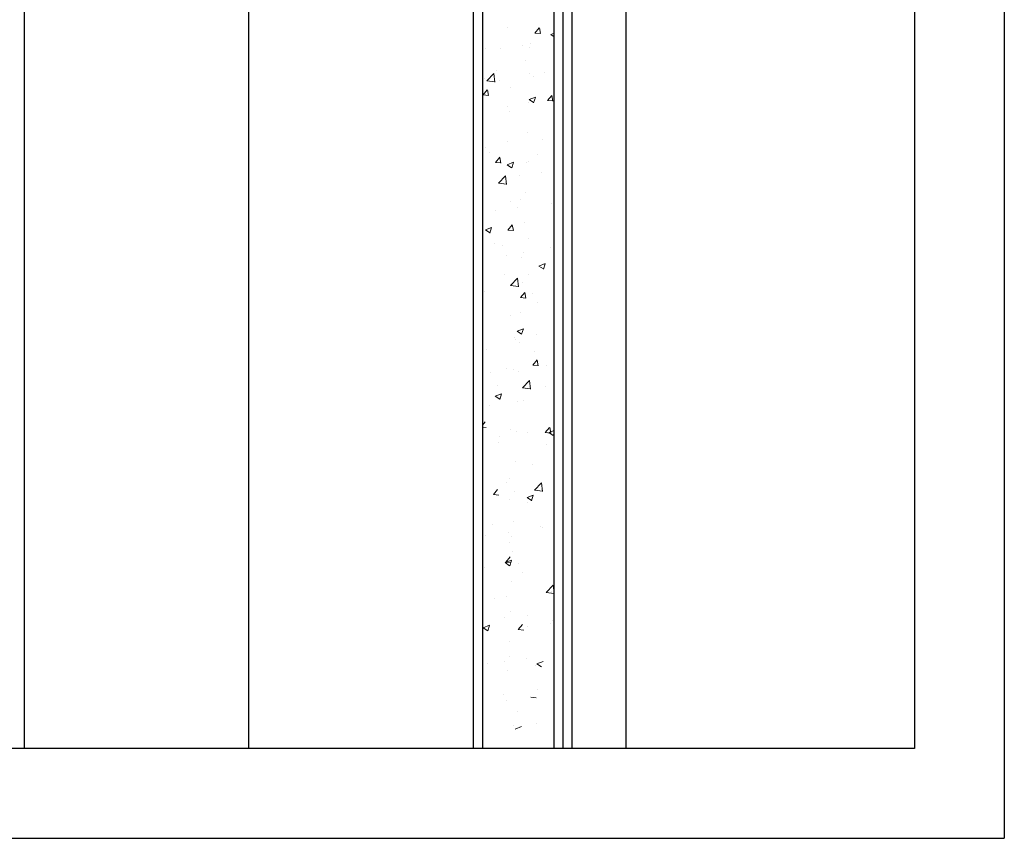
# Model space of a CAD drawing. Units: inches. Extents: x -46 to 249, y 22 to 280.
# Drawn here: x 139 to 249, y 22 to 114 of the extents above; entities that cross this region are included whole.
import ezdxf

# ---------------------------------------------------------------- set-up
doc = ezdxf.new("R2010")
doc.units = ezdxf.units.IN
doc.header["$MEASUREMENT"] = 0
for name, pattern in [('AI-Linetype-2', [705.556021, 352.77801, -352.77801]), ('AI-Linetype-4', [705.556021, 352.77801, -352.77801]), ('AI-Linetype-5', [1411.112042, 352.77801, -352.77801, 352.77801, -352.77801])]:
    doc.linetypes.add(name, pattern=pattern)
doc.layers.add('レイヤー 3', color=7, linetype='Continuous')

# ---------------------------------------------------------------- blocks, each defined once
blk = doc.blocks.new('block 4')
at = {"layer": 'レイヤー 3', "color": 253, "lineweight": 25, "true_color": 0xadadad}
blk.add_lwpolyline([(-45.88, 22.49), (248.87, 22.49)], dxfattribs=at)
blk = doc.blocks.new('block 6')
at = {"layer": 'レイヤー 3', "color": 253, "lineweight": 25, "true_color": 0xadadad}
blk.add_lwpolyline([(248.87, 279.99), (248.87, 22.49)], dxfattribs=at)
blk = doc.blocks.new('block 176')
at = {"layer": 'レイヤー 3', "color": 230, "lineweight": 25, "true_color": 0xff007f}
blk.add_lwpolyline([(-35.88, 247.49), (238.87, 247.49), (238.87, 32.49), (-35.88, 32.49), (-35.88, 247.49)], dxfattribs=at)
blk = doc.blocks.new('block 178')
at = {"layer": 'レイヤー 3', "color": 73, "linetype": 'AI-Linetype-2', "lineweight": 25, "true_color": 0x99cc66}
blk.add_lwpolyline([(200.75, 32.49), (200.75, 247.49)], dxfattribs=at)
blk = doc.blocks.new('block 276')
at = {"layer": 'レイヤー 3', "color": 32, "lineweight": 25, "true_color": 0xcc6600}
blk.add_lwpolyline([(139.75, 32.49), (139.75, 247.49)], dxfattribs=at)
blk = doc.blocks.new('block 282')
at = {"layer": 'レイヤー 3', "color": 32, "lineweight": 25, "true_color": 0xcc6600}
blk.add_lwpolyline([(199.75, 32.49), (199.75, 247.49)], dxfattribs=at)
blk = doc.blocks.new('block 283')
at = {"layer": 'レイヤー 3', "color": 32, "lineweight": 25, "true_color": 0xcc6600}
blk.add_lwpolyline([(189.75, 32.49), (189.75, 247.49)], dxfattribs=at)
blk = doc.blocks.new('block 287')
at = {"layer": 'レイヤー 3', "color": 221, "lineweight": 25, "true_color": 0xff7fdf}
blk.add_lwpolyline([(198.75, 32.49), (198.75, 247.49), (190.75, 247.49), (190.75, 32.49)], dxfattribs=at)
blk = doc.blocks.new('block 288')
at = {"layer": 'レイヤー 3', "lineweight": 0}
for points in [[(198.75, 32.49), (198.75, 247.49), (198.75, 247.49), (190.75, 247.49), (190.75, 247.49), (190.75, 32.49), (198.75, 32.49)], [(190.75, 113.37), (190.75, 113.37)], [(190.75, 113.37), (190.75, 113.37)], [(190.75, 113.37), (190.75, 113.37)], [(198.75, 113.04), (198.75, 113.04)], [(190.75, 112.13), (190.75, 112.13)], [(190.75, 112.13), (190.75, 112.13)], [(190.75, 112.13), (190.75, 112.13)], [(193.55, 112.76), (193.55, 112.76)], [(196.6, 112.17), (197.09, 112.74)], [(196.6, 112.17), (197.2, 112.12)], [(197.21, 112.1), (197.1, 112.73)], [(198.38, 112), (198.75, 112.14)], [(198.38, 112), (198.75, 111.75)], [(195.25, 110.77), (195.25, 110.77)], [(196.14, 111.04), (196.14, 111.04)], [(198.75, 111.23), (198.75, 111.23)], [(198.75, 111.23), (198.75, 111.23)], [(190.75, 110.18), (190.75, 110.18)], [(190.75, 110.18), (190.75, 110.18)], [(190.75, 110.13), (190.75, 110.13)], [(190.75, 110.13), (190.75, 110.13)], [(190.75, 110.13), (190.75, 110.13)], [(191.1, 110.4), (191.1, 110.4)], [(192.75, 110.44), (192.75, 110.44)], [(195.95, 110.56), (195.95, 110.56)], [(198.75, 109.8), (198.75, 109.8)], [(190.75, 108.98), (190.75, 108.98)], [(190.75, 108.98), (190.75, 108.98)], [(190.75, 108.96), (190.75, 108.96)], [(195.53, 109.09), (195.53, 109.09)], [(191.24, 106.86), (192.02, 107.67)], [(192.13, 106.71), (192.02, 107.65)], [(192.3, 107.97), (192.3, 107.97)], [(196.02, 107.71), (196.02, 107.71)], [(197.64, 107.74), (197.64, 107.74)], [(198.75, 107.99), (198.75, 107.99)], [(198.75, 107.63), (198.75, 107.63)], [(190.75, 106.9), (190.75, 106.9)], [(190.75, 106.9), (190.75, 106.9)], [(190.75, 106.9), (190.75, 106.9)], [(190.75, 106.58), (190.75, 106.58)], [(190.75, 106.58), (190.75, 106.58)], [(190.75, 106.58), (190.75, 106.58)], [(190.97, 107.07), (190.97, 107.07)], [(191.24, 106.86), (192.13, 106.72)], [(192.62, 106.83), (192.62, 106.83)], [(196.41, 107.33), (196.41, 107.33)], [(198.75, 107.04), (198.75, 107.04)], [(198.75, 106.57), (198.75, 106.57)], [(190.75, 105.78), (190.75, 105.78)], [(190.75, 105.78), (190.75, 105.78)], [(190.82, 105.28), (191.3, 105.85)], [(190.82, 105.28), (191.42, 105.22)], [(191.42, 105.21), (191.31, 105.83)], [(193.93, 106.06), (193.93, 106.06)], [(195.9, 104.38), (195.9, 104.38)], [(195.95, 104.75), (196.65, 105.02)], [(195.95, 104.75), (196.44, 104.42)], [(196.45, 104.4), (196.65, 105)], [(197.99, 104.65), (198.48, 105.22)], [(197.99, 104.65), (198.59, 104.6)], [(198.59, 104.58), (198.48, 105.2)], [(190.75, 103.66), (190.75, 103.66)], [(190.75, 103.66), (190.75, 103.66)], [(190.75, 103.66), (190.75, 103.66)], [(190.85, 103.74), (190.85, 103.74)], [(193.54, 104), (193.54, 104)], [(193.78, 103.38), (193.78, 103.38)], [(198.75, 104.04), (198.75, 104.04)], [(198.75, 103.86), (198.75, 103.86)], [(198.75, 103.33), (198.75, 103.33)], [(190.75, 102.98), (190.75, 102.98)], [(190.75, 102.63), (190.75, 102.63)], [(190.75, 102.63), (190.75, 102.63)], [(190.75, 102.63), (190.75, 102.63)], [(190.75, 102.61), (190.75, 102.61)], [(190.75, 102.61), (190.75, 102.61)], [(190.75, 102.61), (190.75, 102.61)], [(195.78, 101.05), (195.78, 101.05)], [(190.75, 100.43), (190.75, 100.43)], [(193.52, 100.09), (193.52, 100.09)], [(197.46, 100.27), (197.46, 100.27)], [(198.75, 100.09), (198.75, 100.09)], [(190.75, 99.43), (190.75, 99.43)], [(190.75, 99.43), (190.75, 99.43)], [(190.75, 99.43), (190.75, 99.43)], [(190.75, 99.39), (190.75, 99.39)], [(191.14, 99.44), (191.14, 99.44)], [(191.59, 98.89), (191.59, 98.89)], [(192.21, 97.75), (192.69, 98.33)], [(192.21, 97.75), (192.8, 97.7)], [(192.81, 97.68), (192.7, 98.31)], [(193.51, 97.5), (194.21, 97.77)], [(194.02, 97.15), (194.22, 97.75)], [(195.66, 97.72), (195.66, 97.72)], [(195.92, 97.9), (195.92, 97.9)], [(196.93, 98.67), (196.93, 98.67)], [(190.75, 97.19), (190.75, 97.19)], [(193.51, 97.5), (194.01, 97.16)], [(193.7, 97.55), (193.7, 97.55)], [(197.33, 96.66), (197.33, 96.66)], [(198.75, 97.51), (198.75, 97.51)], [(198.75, 97.51), (198.75, 97.51)], [(198.75, 96.86), (198.75, 96.86)], [(198.75, 96.84), (198.75, 96.84)], [(198.75, 96.84), (198.75, 96.84)], [(190.75, 96.29), (190.75, 96.29)], [(190.75, 96.29), (190.75, 96.29)], [(190.75, 96.26), (190.75, 96.26)], [(190.75, 96.26), (190.75, 96.26)], [(190.75, 95.79), (190.75, 95.79)], [(190.75, 95.79), (190.75, 95.79)], [(192.56, 95.46), (193.34, 96.27)], [(192.56, 95.46), (193.45, 95.32)], [(193.45, 95.31), (193.34, 96.26)], [(194.83, 96.33), (194.83, 96.33)], [(195.54, 94.39), (195.54, 94.39)], [(198.75, 95.3), (198.75, 95.3)], [(198.75, 94.33), (198.75, 94.33)], [(190.75, 93.96), (190.75, 93.96)], [(193.9, 93.4), (193.9, 93.4)], [(194.94, 93.59), (194.94, 93.59)], [(198.49, 93.21), (198.49, 93.21)], [(198.75, 93.62), (198.75, 93.62)], [(198.75, 93.24), (198.75, 93.24)], [(190.75, 93.08), (190.75, 93.08)], [(190.75, 93.08), (190.75, 93.08)], [(190.75, 93.08), (190.75, 93.08)], [(190.75, 92.19), (190.75, 92.19)], [(190.75, 92.19), (190.75, 92.19)], [(192.2, 92.38), (192.2, 92.38)], [(194.7, 92.71), (194.7, 92.71)], [(195.41, 91.07), (195.41, 91.07)], [(190.75, 90.72), (190.75, 90.72)], [(190.75, 89.94), (190.75, 89.94)], [(190.75, 89.94), (190.75, 89.94)], [(190.75, 89.94), (190.75, 89.94)], [(191.08, 90.25), (191.78, 90.52)], [(191.08, 90.25), (191.58, 89.91)], [(191.58, 89.89), (191.78, 90.5)], [(193.6, 90.23), (194.08, 90.81)], [(193.6, 90.23), (194.19, 90.18)], [(194.2, 90.16), (194.08, 90.79)], [(198.75, 90.39), (198.75, 90.39)], [(190.75, 89.91), (190.75, 89.91)], [(190.75, 89.91), (190.75, 89.91)], [(190.75, 89.91), (190.75, 89.91)], [(195.86, 89.27), (195.86, 89.27)], [(198.75, 89.65), (198.75, 89.65)], [(190.75, 88.59), (190.75, 88.59)], [(190.75, 88.59), (190.75, 88.59)], [(190.75, 88.59), (190.75, 88.59)], [(192.07, 88.77), (192.07, 88.77)], [(193, 88.47), (193, 88.47)], [(195.29, 87.74), (195.29, 87.74)], [(198.33, 88.25), (198.33, 88.25)], [(198.75, 87.98), (198.75, 87.98)], [(198.75, 87.98), (198.75, 87.98)], [(190.75, 87.48), (190.75, 87.48)], [(190.75, 86.73), (190.75, 86.73)], [(190.75, 86.73), (190.75, 86.73)], [(193.49, 87.43), (193.49, 87.43)], [(195.1, 87.13), (195.1, 87.13)], [(198.75, 87.15), (198.75, 87.15)], [(197.05, 86.22), (197.75, 86.49)], [(197.05, 86.22), (197.55, 85.89)], [(197.55, 85.87), (197.75, 86.47)], [(198.75, 86.05), (198.75, 86.05)], [(190.75, 85), (190.75, 85)], [(193.23, 85.32), (193.23, 85.32)], [(193.89, 84.07), (194.66, 84.88)], [(194.78, 83.91), (194.67, 84.86)], [(195.89, 85.24), (195.89, 85.24)], [(198.75, 84.81), (198.75, 84.81)], [(190.75, 84.25), (190.75, 84.25)], [(190.75, 83.6), (190.75, 83.6)], [(190.75, 83.6), (190.75, 83.6)], [(190.75, 83.55), (190.75, 83.55)], [(190.75, 83.55), (190.75, 83.55)], [(191, 83.39), (191, 83.39)], [(193.89, 84.07), (194.78, 83.93)], [(195.17, 84.41), (195.17, 84.41)], [(198.75, 83.92), (198.75, 83.92)], [(194.98, 82.71), (195.47, 83.28)], [(194.98, 82.71), (195.58, 82.66)], [(195.58, 82.64), (195.47, 83.27)], [(196.34, 83.17), (196.34, 83.17)], [(198.75, 82.61), (198.75, 82.61)], [(190.75, 81.4), (190.75, 81.4)], [(190.75, 81.4), (190.75, 81.4)], [(196.91, 82.21), (196.91, 82.21)], [(190.75, 81.01), (190.75, 81.01)], [(190.75, 80.38), (190.75, 80.38)], [(190.75, 80.38), (190.75, 80.38)], [(190.75, 80.38), (190.75, 80.38)], [(193.87, 80.74), (193.87, 80.74)], [(195.05, 81.08), (195.05, 81.08)], [(198.75, 80.68), (198.75, 80.68)], [(194.62, 78.97), (195.32, 79.24)], [(194.62, 78.97), (195.11, 78.63)], [(195.12, 78.62), (195.32, 79.22)], [(194.28, 78.26), (194.28, 78.26)], [(194.39, 78.06), (194.39, 78.06)], [(196.79, 78.59), (196.79, 78.59)], [(198.75, 78.85), (198.75, 78.85)], [(198.75, 78.85), (198.75, 78.85)], [(190.75, 77.8), (190.75, 77.8)], [(190.75, 77.8), (190.75, 77.8)], [(190.75, 77.78), (190.75, 77.78)], [(190.75, 77.25), (190.75, 77.25)], [(190.75, 77.25), (190.75, 77.25)], [(190.75, 77.25), (190.75, 77.25)], [(190.75, 77.2), (190.75, 77.2)], [(191.16, 76.94), (191.16, 76.94)], [(194.93, 77.75), (194.93, 77.75)], [(198.75, 77.45), (198.75, 77.45)], [(196.37, 75.19), (196.85, 75.76)], [(196.51, 76.71), (196.51, 76.71)], [(196.97, 75.12), (196.86, 75.74)], [(193.46, 74.77), (193.46, 74.77)], [(194.16, 74.65), (194.16, 74.65)], [(196.37, 75.19), (196.97, 75.14)], [(197.94, 75.15), (197.94, 75.15)], [(198.75, 75.28), (198.75, 75.28)], [(198.75, 75.25), (198.75, 75.25)], [(190.75, 74.54), (190.75, 74.54)], [(190.75, 74.2), (190.75, 74.2)], [(190.75, 74.2), (190.75, 74.2)], [(190.75, 74.03), (190.75, 74.03)], [(190.75, 74.03), (190.75, 74.03)], [(191.65, 74.32), (191.65, 74.32)], [(194.81, 74.42), (194.81, 74.42)], [(195.21, 72.67), (195.99, 73.48)], [(196.11, 72.52), (196, 73.47)], [(198.75, 74.21), (198.75, 74.21)], [(192.41, 72.97), (192.41, 72.97)], [(195.21, 72.67), (196.1, 72.53)], [(195.86, 72.57), (195.86, 72.57)], [(197.75, 72.75), (197.75, 72.75)], [(190.75, 71.31), (190.75, 71.31)], [(192.18, 71.72), (192.88, 71.99)], [(192.18, 71.72), (192.68, 71.38)], [(192.68, 71.36), (192.89, 71.97)], [(198.75, 71.66), (198.75, 71.66)], [(190.75, 70.91), (190.75, 70.91)], [(190.75, 70.91), (190.75, 70.91)], [(190.75, 70.85), (190.75, 70.85)], [(190.75, 70.85), (190.75, 70.85)], [(190.75, 70.85), (190.75, 70.85)], [(190.75, 70.6), (190.75, 70.6)], [(190.75, 70.6), (190.75, 70.6)], [(190.75, 70.6), (190.75, 70.6)], [(191.52, 70.71), (191.52, 70.71)], [(194.69, 71.09), (194.69, 71.09)], [(195.31, 71.2), (195.31, 71.2)], [(198.75, 70.97), (198.75, 70.97)], [(198.75, 69.92), (198.75, 69.92)], [(190.75, 68.49), (191.07, 68.87)], [(190.75, 68.28), (191.18, 68.24)], [(190.75, 68.07), (190.75, 68.07)], [(193.84, 68.07), (193.84, 68.07)], [(197.76, 67.67), (198.24, 68.24)], [(198.36, 67.6), (198.25, 68.22)], [(198.75, 68.06), (198.75, 68.06)], [(190.75, 67.68), (190.75, 67.68)], [(190.75, 67.01), (190.75, 67.01)], [(192.68, 67.26), (192.68, 67.26)], [(194.56, 67.76), (194.56, 67.76)], [(195.8, 67.64), (195.8, 67.64)], [(197.76, 67.67), (198.35, 67.61)], [(198.15, 67.69), (198.75, 67.92)], [(198.15, 67.69), (198.65, 67.36)], [(198.65, 67.34), (198.75, 67.62)], [(198.75, 67.74), (198.75, 67.74)], [(192.57, 66.52), (192.57, 66.52)], [(197.91, 66.29), (197.91, 66.29)], [(190.75, 64.84), (190.75, 64.84)], [(198.75, 65.76), (198.75, 65.76)], [(190.75, 64.56), (190.75, 64.56)], [(190.75, 64.56), (190.75, 64.56)], [(190.75, 64.56), (190.75, 64.56)], [(190.75, 64.5), (190.75, 64.5)], [(190.75, 64.5), (190.75, 64.5)], [(194.44, 64.43), (194.44, 64.43)], [(196.37, 64.15), (196.37, 64.15)], [(198.75, 64.5), (198.75, 64.5)], [(190.75, 63.41), (190.75, 63.41)], [(190.75, 63.41), (190.75, 63.41)], [(193.81, 62.55), (193.81, 62.55)], [(198.75, 62.58), (198.75, 62.58)], [(190.75, 61.6), (190.75, 61.6)], [(193.43, 62.11), (193.43, 62.11)], [(196.54, 61.27), (197.32, 62.08)], [(197.43, 61.12), (197.32, 62.07)], [(190.75, 61.33), (190.75, 61.33)], [(190.75, 61.33), (190.75, 61.33)], [(190.75, 61.33), (190.75, 61.33)], [(191.97, 60.77), (192.45, 61.35)], [(191.97, 60.77), (192.57, 60.72)], [(194.32, 61.11), (194.32, 61.11)], [(195.72, 60.44), (196.42, 60.71)], [(195.72, 60.44), (196.22, 60.11)], [(196.22, 60.09), (196.42, 60.69)], [(196.24, 60.53), (196.24, 60.53)], [(196.54, 61.27), (197.43, 61.14)], [(198.75, 61.27), (198.75, 61.27)], [(198.75, 60.86), (198.75, 60.86)], [(198.75, 60.86), (198.75, 60.86)], [(190.75, 59.81), (190.75, 59.81)], [(190.75, 59.81), (190.75, 59.81)], [(193.74, 60.2), (193.74, 60.2)], [(195.82, 59.91), (195.82, 59.91)], [(190.75, 58.36), (190.75, 58.36)], [(190.75, 58.22), (190.75, 58.22)], [(190.75, 58.22), (190.75, 58.22)], [(190.75, 58.15), (190.75, 58.15)], [(190.75, 58.15), (190.75, 58.15)], [(190.75, 58.15), (190.75, 58.15)], [(191.86, 57.44), (191.86, 57.44)], [(194.2, 57.78), (194.2, 57.78)], [(197.2, 57.22), (197.2, 57.22)], [(197.4, 57.09), (197.4, 57.09)], [(198.75, 58.03), (198.75, 58.03)], [(198.75, 57.27), (198.75, 57.27)], [(198.75, 57.23), (198.75, 57.23)], [(190.75, 56.21), (190.75, 56.21)], [(190.75, 56.21), (190.75, 56.21)], [(191.11, 56.26), (191.11, 56.26)], [(193.61, 56.59), (193.61, 56.59)], [(193.97, 56.1), (193.97, 56.1)], [(198.75, 56.23), (198.75, 56.23)], [(198.75, 56.23), (198.75, 56.23)], [(190.75, 55.13), (190.75, 55.13)], [(190.75, 54.98), (190.75, 54.98)], [(190.75, 54.98), (190.75, 54.98)], [(193.81, 55.41), (193.81, 55.41)], [(193.36, 53.25), (193.84, 53.82)], [(194.08, 54.45), (194.08, 54.45)], [(198.75, 54.8), (198.75, 54.8)], [(190.98, 52.64), (190.98, 52.64)], [(193.29, 53.19), (193.98, 53.46)], [(193.29, 53.19), (193.78, 52.85)], [(193.36, 53.25), (193.96, 53.2)], [(193.79, 52.84), (193.99, 53.44)], [(194.77, 53.14), (194.77, 53.14)], [(198.75, 53.67), (198.75, 53.67)], [(198.75, 53.06), (198.75, 53.06)], [(190.75, 52.61), (190.75, 52.61)], [(190.75, 52.61), (190.75, 52.61)], [(190.75, 52.61), (190.75, 52.61)], [(190.75, 51.89), (190.75, 51.89)], [(190.75, 51.87), (190.75, 51.87)], [(190.75, 51.87), (190.75, 51.87)], [(190.75, 51.87), (190.75, 51.87)], [(190.75, 51.8), (190.75, 51.8)], [(190.75, 51.8), (190.75, 51.8)], [(190.75, 51.8), (190.75, 51.8)], [(195.21, 52.14), (195.21, 52.14)], [(198.75, 51.56), (198.75, 51.56)], [(193.96, 51.12), (193.96, 51.12)], [(197.86, 49.88), (198.64, 50.69)], [(198.75, 49.8), (198.65, 50.67)], [(193.4, 49.44), (193.4, 49.44)], [(197.86, 49.88), (198.75, 49.74)], [(198.45, 50.03), (198.45, 50.03)], [(190.75, 49.02), (190.75, 49.02)], [(190.75, 48.66), (190.75, 48.66)], [(190.75, 48.63), (190.75, 48.63)], [(190.75, 48.63), (190.75, 48.63)], [(190.75, 48.63), (190.75, 48.63)], [(192.13, 49.2), (192.13, 49.2)], [(198.75, 48.32), (198.75, 48.32)], [(193.83, 47.79), (193.83, 47.79)], [(195.8, 47.25), (195.8, 47.25)], [(190.85, 45.94), (191.55, 46.21)], [(191.35, 45.58), (191.56, 46.19)], [(193.26, 47.03), (193.26, 47.03)], [(194.75, 45.73), (195.23, 46.3)], [(195.82, 46.09), (195.82, 46.09)], [(198.32, 46.42), (198.32, 46.42)], [(198.6, 46.8), (198.6, 46.8)], [(198.75, 46.7), (198.75, 46.7)], [(198.75, 46.7), (198.75, 46.7)], [(198.75, 46.47), (198.75, 46.47)], [(198.75, 46.47), (198.75, 46.47)], [(190.75, 45.53), (190.75, 45.53)], [(190.75, 45.53), (190.75, 45.53)], [(190.75, 45.45), (190.75, 45.45)], [(190.75, 45.45), (190.75, 45.45)], [(190.75, 45.42), (190.75, 45.42)], [(190.75, 45.42), (190.75, 45.42)], [(190.75, 45.42), (190.75, 45.42)], [(190.85, 45.94), (191.35, 45.6)], [(194.75, 45.73), (195.35, 45.68)], [(195.37, 45.68), (195.37, 45.68)], [(198.75, 45.09), (198.75, 45.09)], [(193.72, 44.46), (193.72, 44.46)], [(198.75, 44.54), (198.75, 44.54)], [(198.75, 43.53), (198.75, 43.53)], [(198.75, 42.87), (198.75, 42.87)], [(198.75, 42.87), (198.75, 42.87)], [(190.75, 42.28), (190.75, 42.28)], [(190.75, 42.28), (190.75, 42.28)], [(190.75, 42.19), (190.75, 42.19)], [(190.75, 41.82), (190.75, 41.82)], [(190.75, 41.82), (190.75, 41.82)], [(191.27, 41.94), (191.27, 41.94)], [(193.19, 42.14), (193.19, 42.14)], [(193.79, 42.75), (193.79, 42.75)], [(195.69, 42.47), (195.69, 42.47)], [(196.61, 41.72), (196.61, 41.72)], [(196.82, 41.91), (197.52, 42.18)], [(196.82, 41.91), (197.32, 41.58)], [(198.75, 41.85), (198.75, 41.85)], [(193.59, 41.13), (193.59, 41.13)], [(190.75, 39.1), (190.75, 39.1)], [(190.75, 39.1), (190.75, 39.1)], [(190.75, 39.1), (190.75, 39.1)], [(190.75, 38.95), (190.75, 38.95)], [(193.06, 38.53), (193.06, 38.53)], [(196.85, 39.03), (196.85, 39.03)], [(198.75, 39.28), (198.75, 39.28)], [(190.75, 38.22), (190.75, 38.22)], [(190.75, 38.22), (190.75, 38.22)], [(190.75, 38.22), (190.75, 38.22)], [(193.47, 37.8), (193.47, 37.8)], [(196.14, 38.21), (196.73, 38.15)], [(194.66, 36.61), (194.66, 36.61)], [(190.75, 35.71), (190.75, 35.71)], [(196.77, 35.26), (196.77, 35.26)], [(198.75, 35.68), (198.75, 35.68)], [(190.75, 34.63), (190.75, 34.63)], [(194.22, 35.08), (194.22, 35.08)], [(194.39, 34.66), (195.09, 34.93)], [(198.75, 34), (198.75, 34)]]:
    blk.add_lwpolyline(points, dxfattribs=at)
blk = doc.blocks.new('block 289')
at = {"layer": 'レイヤー 3', "color": 221, "linetype": 'AI-Linetype-4', "lineweight": 25, "true_color": 0xff7fdf}
blk.add_lwpolyline([(206.75, 32.49), (206.75, 247.49)], dxfattribs=at)
blk = doc.blocks.new('block 317')
at = {"layer": 'レイヤー 3', "color": 2, "linetype": 'AI-Linetype-5', "lineweight": 25, "true_color": 0xffff00}
blk.add_lwpolyline([(164.75, 32.49), (164.75, 247.49)], dxfattribs=at)

msp = doc.modelspace()

# ---------------------------------------------------------------- block references
at = {"layer": 'レイヤー 3'}
for name in ['block 6', 'block 176', 'block 276', 'block 317', 'block 283', 'block 287', 'block 288', 'block 282', 'block 178', 'block 289', 'block 4']:
    msp.add_blockref(name, (0, 0), dxfattribs=at)

doc.saveas('drawing.dxf')
